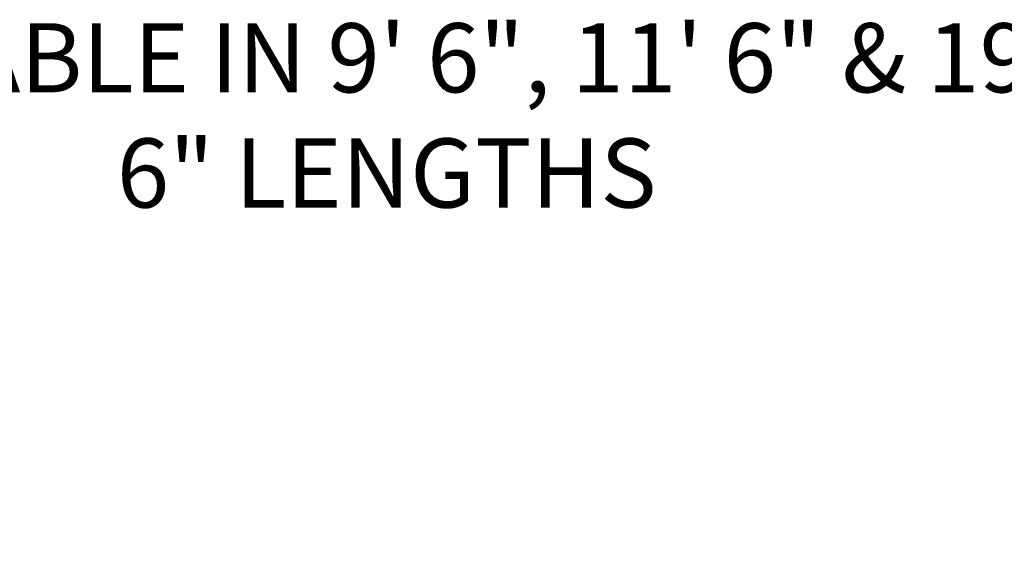
# Model space of a CAD drawing. Units: inches. Extents: x 0.2 to 10.9, y -1.6 to 8.7.
# Drawn here: x 3.7 to 5.1, y 4.8 to 5.5 of the extents above; entities that cross this region are included whole.
import ezdxf

# ---------------------------------------------------------------- set-up
doc = ezdxf.new("R2010")
doc.units = ezdxf.units.IN
doc.header["$MEASUREMENT"] = 0
doc.header["$PDSIZE"] = -1
doc.layers.add('BEND', color=5, linetype='Continuous')
doc.styles.add('SLDTEXTSTYLE0', font='TXT', dxfattribs={"width": 0.75})
doc.dimstyles.new('SLDDIMSTYLE1', dxfattribs={"dimtxt": 0.09375, "dimasz": 0.1875, "dimexe": 0, "dimexo": 0.0625, "dimgap": 0.023438, "dimtad": 0, "dimtih": 1, "dimtoh": 1, "dimdec": 3, "dimlfac": 19, "dimrnd": 1e-09, "dimzin": 12, "dimdsep": 46, "dimtxsty": 'SLDTEXTSTYLE0', "dimsah": 1, "dimcen": 0.09, "dimadec": 0, "dimazin": 3, "dimtfac": 1, "dimtdec": 3, "dimtofl": 0, "dimtmove": 0, "dimatfit": 3, "dimfxl": 1, "dimfrac": 2, "dimtolj": 1, "dimtzin": 12, "dimarcsym": 0})

# ---------------------------------------------------------------- blocks, each defined once
blk = doc.blocks.new('_D_3')
at = {"layer": 'BEND', "color": 0, "lineweight": -2, "transparency": 16777216}
for p, q in [((0.8809, 4.5885), (0.8809, 5.4401)), ((1.0684, 5.4401), (2.8528, 5.4401)), ((7.9565, 5.4401), (5.595, 5.4401)), ((8.144, 4.5885), (8.144, 5.4401))]:
    blk.add_line(p, q, dxfattribs=at)
at = {"layer": 'BEND', "color": 0, "transparency": 16777216}
for points in [[(1.0684, 5.4713), (1.0684, 5.4088), (0.8809, 5.4401)], [(7.9565, 5.4713), (7.9565, 5.4088), (8.144, 5.4401)]]:
    blk.add_solid(points, dxfattribs=at)
at = {"layer": 'Defpoints', "color": 0, "transparency": 16777216}
for p in [(8.144, 5.4401), (0.8809, 4.526), (8.144, 4.526)]:
    blk.add_point(p, dxfattribs=at)
at = {"layer": 'BEND', "color": 0, "transparency": 16777216, "insert": (4.2239, 5.4948), "char_height": 0.09375, "attachment_point": 2, "style": 'SLDTEXTSTYLE0'}
blk.add_mtext('\\A1;AVAILABLE IN 9\' 6", 11\' 6" & 19\' 6" LENGTHS', dxfattribs=at)

msp = doc.modelspace()

# ---------------------------------------------------------------- dimensions: what is measured, and where the dimension line sits
at = {"layer": 'BEND', "color": 7}
dim = msp.add_linear_dim(base=(8.14402558, 5.44008285), p1=(0.88086768, 4.52600277), p2=(8.14402558, 4.52600277), text='AVAILABLE IN 9\' 6", 11\' 6" & 19\' 6" LENGTHS', dimstyle='SLDDIMSTYLE1', dxfattribs=at)
dim.commit()
dim.dimension.update_dxf_attribs({"geometry": '_D_3', "text_midpoint": (4.22389829, 5.44008285), "dimtype": 160})

doc.saveas('drawing.dxf')
